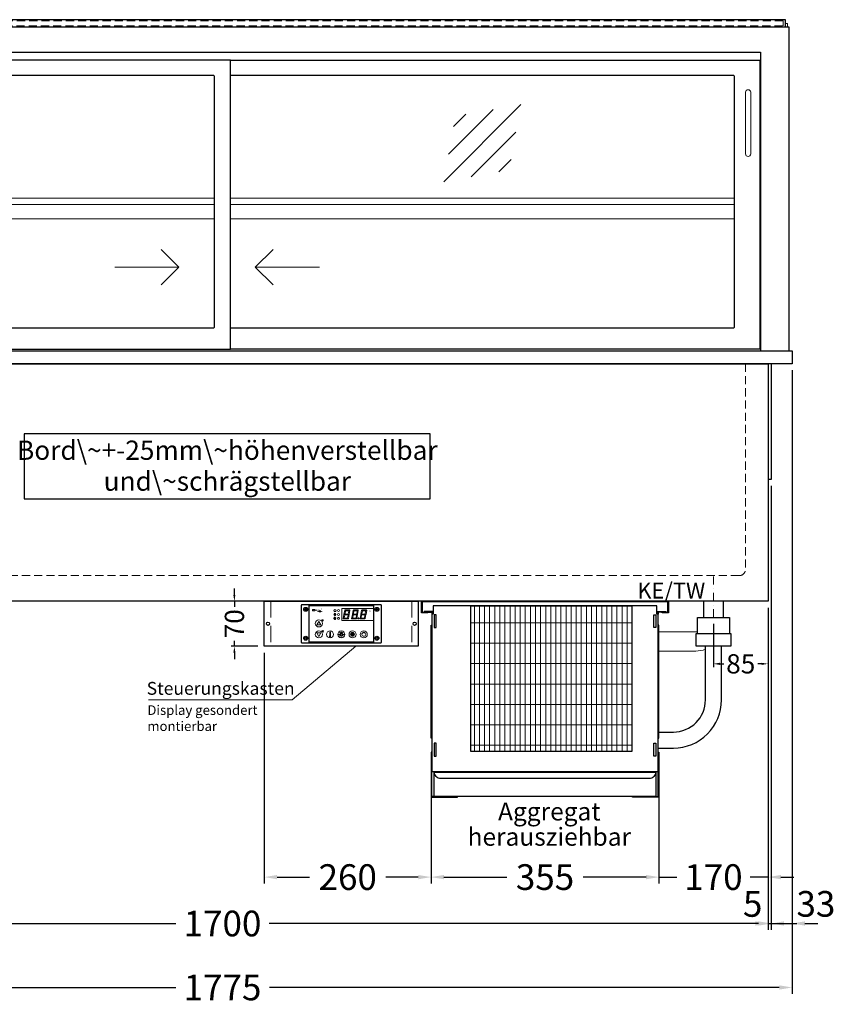
# Model space of a CAD drawing. Units: millimetres. Extents: x 0 to 48500, y 0 to 69400.
# Drawn here: x 6912 to 8182, y 2200 to 3734 of the extents above; entities that cross this region are included whole.
import ezdxf

# ---------------------------------------------------------------- set-up
doc = ezdxf.new("R2010")
doc.units = ezdxf.units.MM
doc.header["$LTSCALE"] = 2
doc.header["$PDMODE"] = 34
doc.header["$PDSIZE"] = 5
for name, pattern in [('AUSGEZOGEN', [0]), ('STRICHPUNKT2', [12.7, 6.35, -3.175, 0, -3.175]), ('VERDECKT', [9.525, 6.35, -3.175])]:
    doc.linetypes.add(name, pattern=pattern)
for name, color, linetype, lineweight in [('A_BEMASSUNG', 1, 'Continuous', 13), ('A_GLAS', 4, 'Continuous', 20), ('A_HILFSLINIEN', 7, 'Continuous', 13), ('A_MITTE', 2, 'STRICHPUNKT2', 13), ('A_SCHRAFFUR', 6, 'Continuous', 5), ('A_TEXT', 7, 'Continuous', 20), ('A_VERDECKT', 5, 'VERDECKT', 13), ('A_VOLL', 3, 'Continuous', 30)]:
    doc.layers.add(name, color=color, linetype=linetype, lineweight=lineweight)
doc.styles.add('ARIAL', font='arial.ttf')
doc.styles.add('Arial_0', font='arial.ttf')
doc.styles.add('Arial_35', font='arial.ttf', dxfattribs={"height": 35})
doc.dimstyles.new('STANDARD_Bemassung', dxfattribs={"dimtxt": 40, "dimasz": 20, "dimexe": 10, "dimexo": 10, "dimgap": 15, "dimtad": 0, "dimdec": 0, "dimdsep": 46, "dimtxsty": 'ARIAL', "dimcen": 0.09, "dimclrt": 7, "dimazin": 0, "dimtfac": 1, "dimtdec": 0, "dimtmove": 2, "dimatfit": 3, "dimfxl": 1, "dimtolj": 1, "dimtzin": 0, "dimarcsym": 0})
doc.dimstyles.new('STANDARD_klein', dxfattribs={"dimtxt": 30, "dimasz": 10, "dimexe": 5, "dimexo": 10, "dimgap": 5, "dimtad": 0, "dimdec": 0, "dimdsep": 46, "dimtxsty": 'Arial_0', "dimcen": 0.09, "dimclrt": 7, "dimazin": 2, "dimtm": 1e-09, "dimtfac": 1, "dimtdec": 0, "dimtmove": 2, "dimatfit": 3, "dimfxl": 1, "dimtolj": 1, "dimtzin": 0, "dimarcsym": 0})
pattern_1 = [(0, (-208.144, 4.619), (0, 6.985), [5.08, -1.905]), (90, (-208.144, 4.619), (-6.985, 4e-16), [5.08, -1.905])]

# ---------------------------------------------------------------- blocks, each defined once
blk = doc.blocks.new('Verdunstung 8-12 - Vorderseite')
at = {"layer": 'A_VOLL', "color": 7}
for p, q in [((247.5, 240), (247.5, 265)), ((277.5, 265), (277.5, 240))]:
    blk.add_line(p, q, dxfattribs=at)
at = {"layer": 'A_VOLL', "color": 253, "ltscale": 2}
blk.add_lwpolyline([(237.5, 215), (237.5, 240), (287.5, 240), (287.5, 215)], dxfattribs=at)
at = {"layer": 'A_VOLL', "color": 251, "lineweight": 5}
for points in [[(237.5, 217.8, -0.050382), (235, 217.5), (177.5, 217.5)], [(250, 190.2, -0.090487), (235, 187.5), (177.5, 187.5)]]:
    blk.add_lwpolyline(points, format="xyb", dxfattribs=at)
at = {"layer": 'A_VOLL', "color": 253, "ltscale": 2}
blk.add_lwpolyline([(289.5, 195), (235.5, 195), (235.5, 215), (289.5, 215)], close=True, dxfattribs=at)
for points in [[(176.5, 36.4), (200, 36.4, 0.414214), (275, 111.4), (275, 195)], [(177.5, 61.4), (200, 61.4, 0.414214), (250, 111.4), (250, 195)]]:
    blk.add_lwpolyline(points, format="xyb", dxfattribs=at)
at = {"layer": 'A_VOLL', "color": 104, "ltscale": 2}
for points in [[(-176.5, 30), (-177.5, 30), (-177.5, -40), (-136.5, -40), (-136.5, -39), (-176.5, -39), (-176.5, 30)], [(176.5, 30), (177.5, 30), (177.5, -40), (136.5, -40), (136.5, -39), (176.5, -39), (176.5, 30)], [(-172.5, -1), (172.5, -1), (172.5, -39), (-172.5, -39)]]:
    blk.add_lwpolyline(points, close=True, dxfattribs=at)
blk.add_lwpolyline([(172.5, -1), (172.5, -1, -0.414214), (162.5, -11), (-162.5, -11, -0.414214), (-172.5, -1), (-172.5, -1)], format="xyb", dxfattribs=at)
blk = doc.blocks.new('*U2627')
at = {"layer": 'A_SCHRAFFUR', "lineweight": 5}
h = blk.add_hatch(dxfattribs=at)
h.set_pattern_fill('GRATE', color=44, scale=10, angle=90)
h.paths.add_polyline_path([(-308, -7), (-57, -7), (-57, -234), (-308, -234)])
at = {"layer": 'A_VOLL', "ltscale": 2}
for points in [[(-375, -17), (-375, -18), (-385, -18), (-385, 0), (0, 0), (0, -18), (-10, -18), (-10, -17), (-1, -17), (-1, -1), (-384, -1), (-384, -17)], [(-367, -7), (-367, -20), (-369, -20), (-369, -265), (-16, -265), (-16, -20), (-18, -20), (-18, -7)], [(-308, -7), (-57, -7), (-57, -234), (-308, -234)], [(-362, -21), (-365, -21), (-365, -41), (-362, -41)], [(-23, -21), (-20, -21), (-20, -41), (-23, -41)], [(-370, -37), (-369, -37), (-369, -213), (-370, -213)], [(-15, -37), (-16, -37), (-16, -213), (-15, -213)], [(-362, -221), (-365, -221), (-365, -241), (-362, -241)], [(-23, -221), (-20, -221), (-20, -241), (-23, -241)]]:
    blk.add_lwpolyline(points, close=True, dxfattribs=at)
for points in [[(-368, -20), (-368, -16), (-381, -16), (-381, -17), (-369, -17), (-369, -20)], [(-17, -20), (-17, -16), (-4, -16), (-4, -17), (-16, -17), (-16, -20)]]:
    blk.add_lwpolyline(points, dxfattribs=at)
blk = doc.blocks.new('*D2681')
at = {"layer": 'A_BEMASSUNG', "color": 0, "lineweight": -2, "ltscale": 2, "transparency": 16777216}
for p, q in [((7552.6, 2589.6), (7552.6, 2388)), ((7907.6, 2589.6), (7907.6, 2388)), ((7572.6, 2398), (7670.8, 2398)), ((7887.6, 2398), (7789.5, 2398))]:
    blk.add_line(p, q, dxfattribs=at)
at = {"layer": 'A_BEMASSUNG', "color": 0, "ltscale": 2, "transparency": 16777216}
for points in [[(7572.6, 2401.3), (7572.6, 2394.6), (7552.6, 2398)], [(7887.6, 2401.3), (7887.6, 2394.6), (7907.6, 2398)]]:
    blk.add_solid(points, dxfattribs=at)
at = {"layer": 'DEFPOINTS', "color": 0, "ltscale": 2, "transparency": 16777216}
for p in [(7552.6, 2599.6), (7907.6, 2599.6), (7907.6, 2398)]:
    blk.add_point(p, dxfattribs=at)
at = {"layer": 'A_BEMASSUNG', "color": 7, "ltscale": 2, "transparency": 16777216, "insert": (7730.1, 2398), "char_height": 40, "attachment_point": 5, "style": 'ARIAL'}
blk.add_mtext('\\A1;355', dxfattribs=at)
blk = doc.blocks.new('*D2682')
at = {"layer": 'A_BEMASSUNG', "color": 0, "lineweight": -2, "ltscale": 2, "transparency": 16777216}
for p, q in [((8077.6, 2817.6), (8077.6, 2388)), ((7907.6, 2589.6), (7907.6, 2388)), ((7887.6, 2398), (7867.6, 2398)), ((7907.6, 2398), (7935.4, 2398)), ((8077.6, 2398), (8049.9, 2398)), ((8097.6, 2398), (8117.6, 2398))]:
    blk.add_line(p, q, dxfattribs=at)
at = {"layer": 'A_BEMASSUNG', "color": 0, "ltscale": 2, "transparency": 16777216}
for points in [[(7887.6, 2401.3), (7887.6, 2394.6), (7907.6, 2398)], [(8097.6, 2401.3), (8097.6, 2394.6), (8077.6, 2398)]]:
    blk.add_solid(points, dxfattribs=at)
at = {"layer": 'DEFPOINTS', "color": 0, "ltscale": 2, "transparency": 16777216}
for p in [(8077.6, 2827.6), (7907.6, 2599.6), (7907.6, 2398)]:
    blk.add_point(p, dxfattribs=at)
at = {"layer": 'A_BEMASSUNG', "color": 7, "ltscale": 2, "transparency": 16777216, "insert": (7992.6, 2398), "char_height": 40, "attachment_point": 5, "style": 'ARIAL'}
blk.add_mtext('\\A1;170', dxfattribs=at)
blk = doc.blocks.new('*D3586')
at = {"layer": 'A_BEMASSUNG', "color": 0, "lineweight": -2, "ltscale": 2, "transparency": 16777216}
for p, q in [((6377.6, 2817.6), (6377.6, 2315.7)), ((8077.6, 2817.6), (8077.6, 2315.7)), ((6397.6, 2325.7), (7154.9, 2325.7)), ((8057.6, 2325.7), (7300.4, 2325.7))]:
    blk.add_line(p, q, dxfattribs=at)
at = {"layer": 'A_BEMASSUNG', "color": 0, "ltscale": 2, "transparency": 16777216}
for points in [[(6397.6, 2329.1), (6397.6, 2322.4), (6377.6, 2325.7)], [(8057.6, 2329.1), (8057.6, 2322.4), (8077.6, 2325.7)]]:
    blk.add_solid(points, dxfattribs=at)
at = {"layer": 'DEFPOINTS', "color": 0, "ltscale": 2, "transparency": 16777216}
for p in [(6377.6, 2827.6), (8077.6, 2827.6), (8077.6, 2325.7)]:
    blk.add_point(p, dxfattribs=at)
at = {"layer": 'A_BEMASSUNG', "color": 7, "ltscale": 2, "transparency": 16777216, "insert": (7227.6, 2325.7), "char_height": 40, "attachment_point": 5, "style": 'ARIAL'}
blk.add_mtext('\\A1;1700', dxfattribs=at)
blk = doc.blocks.new('*D3587')
at = {"layer": 'A_BEMASSUNG', "color": 0, "lineweight": -2, "ltscale": 2, "transparency": 16777216}
for p, q in [((8082.6, 3007.6), (8082.6, 2315.7)), ((8077.6, 2817.6), (8077.6, 2315.7)), ((8057.6, 2325.7), (8037.6, 2325.7)), ((8077.6, 2325.7), (8082.6, 2325.7)), ((8102.6, 2325.7), (8122.6, 2325.7))]:
    blk.add_line(p, q, dxfattribs=at)
at = {"layer": 'A_BEMASSUNG', "color": 0, "ltscale": 2, "transparency": 16777216}
for points in [[(8057.6, 2329.1), (8057.6, 2322.4), (8077.6, 2325.7)], [(8102.6, 2329.1), (8102.6, 2322.4), (8082.6, 2325.7)]]:
    blk.add_solid(points, dxfattribs=at)
at = {"layer": 'DEFPOINTS', "color": 0, "ltscale": 2, "transparency": 16777216}
for p in [(8082.6, 3017.6), (8077.6, 2827.6), (8082.6, 2325.7)]:
    blk.add_point(p, dxfattribs=at)
at = {"layer": 'A_BEMASSUNG', "color": 7, "ltscale": 2, "transparency": 16777216, "insert": (8053.7, 2356.2), "char_height": 40, "attachment_point": 5, "style": 'ARIAL'}
blk.add_mtext('\\A1;5', dxfattribs=at)
blk = doc.blocks.new('*D3590')
at = {"layer": 'A_BEMASSUNG', "color": 0, "lineweight": -2, "ltscale": 2, "transparency": 16777216}
for p, q in [((8115.1, 3187.6), (8115.1, 2315.7)), ((8082.6, 3007.6), (8082.6, 2315.7)), ((8062.6, 2325.7), (8042.6, 2325.7)), ((8082.6, 2325.7), (8115.1, 2325.7)), ((8135.1, 2325.7), (8155.1, 2325.7))]:
    blk.add_line(p, q, dxfattribs=at)
at = {"layer": 'A_BEMASSUNG', "color": 0, "ltscale": 2, "transparency": 16777216}
for points in [[(8062.6, 2329.1), (8062.6, 2322.4), (8082.6, 2325.7)], [(8135.1, 2329.1), (8135.1, 2322.4), (8115.1, 2325.7)]]:
    blk.add_solid(points, dxfattribs=at)
at = {"layer": 'DEFPOINTS', "color": 0, "ltscale": 2, "transparency": 16777216}
for p in [(8115.1, 3197.6), (8082.6, 3017.6), (8115.1, 2325.7)]:
    blk.add_point(p, dxfattribs=at)
at = {"layer": 'A_BEMASSUNG', "color": 7, "ltscale": 2, "transparency": 16777216, "insert": (8152.2, 2356.3), "char_height": 40, "attachment_point": 5, "style": 'ARIAL'}
blk.add_mtext('\\A1;33', dxfattribs=at)
blk = doc.blocks.new('*D2683')
at = {"layer": 'A_BEMASSUNG', "color": 0, "lineweight": -2, "ltscale": 2, "transparency": 16777216}
for p, q in [((6340.1, 3187.6), (6340.1, 2216.1)), ((8115.1, 3187.6), (8115.1, 2216.1)), ((6360.1, 2226.1), (7154.7, 2226.1)), ((8095.1, 2226.1), (7300.6, 2226.1))]:
    blk.add_line(p, q, dxfattribs=at)
at = {"layer": 'A_BEMASSUNG', "color": 0, "ltscale": 2, "transparency": 16777216}
for points in [[(6360.1, 2229.4), (6360.1, 2222.7), (6340.1, 2226.1)], [(8095.1, 2229.4), (8095.1, 2222.7), (8115.1, 2226.1)]]:
    blk.add_solid(points, dxfattribs=at)
at = {"layer": 'DEFPOINTS', "color": 0, "ltscale": 2, "transparency": 16777216}
for p in [(6340.1, 3197.6), (8115.1, 3197.6), (8115.1, 2226.1)]:
    blk.add_point(p, dxfattribs=at)
at = {"layer": 'A_BEMASSUNG', "color": 7, "ltscale": 2, "transparency": 16777216, "insert": (7227.6, 2226.1), "char_height": 40, "attachment_point": 5, "style": 'ARIAL'}
blk.add_mtext('\\A1;1775', dxfattribs=at)
blk = doc.blocks.new('*D3553')
at = {"layer": 'A_BEMASSUNG', "color": 0, "lineweight": -2, "ltscale": 2, "transparency": 16777216}
for p, q in [((7292.7, 2747.6), (7292.7, 2388)), ((7552.6, 2589.6), (7552.6, 2388)), ((7312.7, 2398), (7363.2, 2398)), ((7532.6, 2398), (7482.2, 2398))]:
    blk.add_line(p, q, dxfattribs=at)
at = {"layer": 'A_BEMASSUNG', "color": 0, "ltscale": 2, "transparency": 16777216}
for points in [[(7312.7, 2401.3), (7312.7, 2394.6), (7292.7, 2398)], [(7532.6, 2401.3), (7532.6, 2394.6), (7552.6, 2398)]]:
    blk.add_solid(points, dxfattribs=at)
at = {"layer": 'DEFPOINTS', "color": 0, "ltscale": 2, "transparency": 16777216}
for p in [(7292.7, 2757.6), (7552.6, 2599.6), (7292.7, 2398)]:
    blk.add_point(p, dxfattribs=at)
at = {"layer": 'A_BEMASSUNG', "color": 7, "ltscale": 2, "transparency": 16777216, "insert": (7422.7, 2398), "char_height": 40, "attachment_point": 5, "style": 'ARIAL'}
blk.add_mtext('\\A1;260', dxfattribs=at)
blk = doc.blocks.new('*U2586')
at = {"layer": 'A_SCHRAFFUR', "ltscale": 2}
h = blk.add_hatch(color=1, dxfattribs=at)
h.dxf.hatch_style = 1
h.paths.add_polyline_path([(19.3, 21.5), (18.8, 21.2), (19.9, 20), (24.6, 20), (26.1, 21.3), (25.9, 21.5)])
h.paths.add_polyline_path([(18.9, 15.2), (18, 14.4), (18.6, 13.7), (23.7, 13.7), (24.6, 14.6), (24, 15.2)])
h.paths.add_polyline_path([(16.1, 8.2), (16.3, 7.9), (17.8, 9.2), (18.6, 13.5), (17.8, 14.3), (17.2, 14.3)])
h.paths.add_polyline_path([(23.4, 7.5), (23.8, 7.7), (22.7, 9), (17.9, 9), (16.5, 7.8), (16.7, 7.5)])
h.paths.add_polyline_path([(29.2, 8.2), (29.4, 7.9), (30.9, 9.2), (31.7, 13.5), (30.9, 14.3), (30.3, 14.3)])
h.paths.add_polyline_path([(36.5, 7.5), (36.9, 7.7), (35.8, 9), (31, 9), (29.6, 7.8), (29.8, 7.5)])
h.paths.add_polyline_path([(36, 9.1), (37, 7.8), (37.3, 8), (38.4, 14.5), (37.8, 14.5), (36.7, 13.4)])
h.paths.add_polyline_path([(37.1, 15.5), (37.8, 14.7), (38.5, 14.7), (39.6, 20.9), (39.4, 21.1), (37.9, 19.8)])
h.paths.add_polyline_path([(32.4, 21.5), (31.9, 21.2), (32.9, 20), (37.7, 20), (39.2, 21.3), (39, 21.5)])
h.paths.add_polyline_path([(30.3, 14.5), (30.9, 14.5), (32, 15.6), (32.8, 19.9), (31.7, 21.1), (31.5, 21)])
edge = h.paths.add_edge_path()
edge.add_arc((26.9, 8.4), 0.9, 0, 360)
h.paths.add_polyline_path([(17.2, 14.5), (17.8, 14.5), (18.9, 15.6), (19.7, 19.9), (18.7, 21.1), (18.4, 21)])
h.paths.add_polyline_path([(22.9, 9.1), (24, 7.8), (24.2, 8), (25.4, 14.5), (24.8, 14.5), (23.6, 13.4)])
at = {"layer": 'A_VOLL', "lineweight": 5, "ltscale": 2}
h = blk.add_hatch(color=152, dxfattribs=at)
h.dxf.hatch_style = 1
h.paths.add_polyline_path([(-44.2, 22), (-45, 22), (-45, 20.4), (-44.2, 20.4)])
h = blk.add_hatch(color=152, dxfattribs=at)
h.dxf.hatch_style = 1
edge = h.paths.add_edge_path()
edge.add_ellipse((-41.8, 21.2), major_axis=(-0.966, 0), ratio=0.81999, start_angle=90, end_angle=270)
edge.add_line((-41.8, 22), (-43.9, 22))
edge.add_line((-43.9, 22), (-43.9, 20.4))
edge.add_line((-43.9, 20.4), (-41.8, 20.4))
edge = h.paths.add_edge_path(flags=16)
edge.add_ellipse((-42.2, 21.2), major_axis=(-0.543, 0), ratio=0.692469, start_angle=90, end_angle=270, ccw=False)
edge.add_line((-42.2, 20.8), (-43.1, 20.8))
edge.add_line((-43.1, 20.8), (-43.1, 21.6))
edge.add_line((-43.1, 21.6), (-42.2, 21.6))
h = blk.add_hatch(color=152, dxfattribs=at)
h.dxf.hatch_style = 1
h.paths.add_polyline_path([(-38, 20.8), (-39.8, 20.8), (-39.8, 21.1), (-38, 21.1), (-38, 21.4), (-39.8, 21.4), (-39.8, 21.6), (-38, 21.6), (-38, 22), (-40.6, 22), (-40.6, 20.4), (-38, 20.4)])
at = {"layer": 'A_VOLL', "lineweight": 5}
h = blk.add_hatch(color=142, dxfattribs=at)
h.dxf.hatch_style = 1
h.paths.add_polyline_path([(-37.8, 20.4), (-37, 20.4), (-36.8, 20.7), (-35.7, 20.7), (-35.5, 20.4), (-34.7, 20.4), (-35.7, 22), (-36.8, 22)])
h.paths.add_polyline_path([(-35.9, 21), (-36.6, 21), (-36.3, 21.6)], flags=16)
at = {"layer": 'A_VOLL', "lineweight": 5, "ltscale": 2}
h = blk.add_hatch(color=152, dxfattribs=at)
h.dxf.hatch_style = 1
h.paths.add_polyline_path([(-36.8, 18.5), (-35.7, 18.5), (-34.7, 20.1), (-35.5, 20.1), (-35.7, 19.8), (-36.8, 19.8), (-37, 20.1), (-37.8, 20.1)])
h.paths.add_polyline_path([(-36.3, 18.9), (-36.6, 19.5), (-35.9, 19.5)], flags=16)
h = blk.add_hatch(color=152, dxfattribs=at)
h.dxf.hatch_style = 1
h.paths.add_polyline_path([(-33.5, 22), (-34.4, 22), (-34.4, 20.4), (-31.8, 20.4), (-31.8, 20.9), (-33.5, 20.9)])
at = {"layer": 'A_VOLL', "lineweight": 5}
h = blk.add_hatch(color=142, dxfattribs=at)
h.dxf.hatch_style = 1
h.paths.add_polyline_path([(-31.8, 20.1), (-32.8, 20.1), (-33.6, 19.5), (-33.6, 20.1), (-34.4, 20.1), (-34.4, 18.5), (-33.6, 18.5), (-33.6, 19.1), (-32.8, 18.5), (-31.8, 18.5), (-32.9, 19.3)])
at = {"layer": 'A_VOLL', "lineweight": 5, "ltscale": 2}
h = blk.add_hatch(color=152, dxfattribs=at)
h.dxf.hatch_style = 1
edge = h.paths.add_edge_path()
edge.add_spline(control_points=[(-30.9, 23.3), (-30.8, 23.3), (-30.8, 23.3), (-30.8, 23.3), (-30.8, 23.3), (-30.8, 23.3), (-30.8, 23.3), (-30.8, 23.3), (-30.7, 23.3), (-30.7, 23.3), (-30.7, 23.3), (-30.7, 23.3), (-30.7, 23.3), (-30.7, 23.3), (-30.7, 23.3), (-30.7, 23.3), (-30.7, 23.3), (-30.7, 23.3), (-30.7, 23.3), (-30.7, 23.3), (-30.7, 23.3), (-30.7, 23.3), (-30.7, 23.3), (-30.6, 23.3), (-30.6, 23.3), (-30.6, 23.3), (-30.6, 23.3), (-30.6, 23.3), (-30.6, 23.3), (-30.6, 23.3), (-30.6, 23.3), (-30.6, 23.3), (-30.6, 23.3), (-30.6, 23.2), (-30.6, 23.2), (-30.5, 23.2), (-30.5, 23.2), (-30.5, 23.2), (-30.5, 23.2), (-30.5, 23.2), (-30.5, 23.2), (-30.5, 23.2), (-30.5, 23.1), (-30.5, 23.1), (-30.5, 23.1), (-30.5, 23.1), (-30.5, 23.1), (-30.4, 23.1), (-30.4, 23.1), (-30.4, 23.1), (-30.4, 23.1), (-30.4, 23.1), (-30.4, 23.1), (-30.4, 23), (-30.4, 23), (-30.4, 23), (-30.4, 23), (-30.4, 23), (-30.4, 23), (-30.4, 22.9), (-30.4, 22.9), (-30.4, 22.9), (-30.4, 22.9), (-30.4, 22.9), (-30.4, 22.9), (-30.4, 22.9), (-30.4, 22.9), (-30.4, 22.9), (-30.4, 22.8), (-30.4, 22.8)], knot_values=[4.863694, 4.863694, 4.863694, 4.863694, 43.062292, 43.062292, 86.124584, 86.124584, 129.186877, 129.186877, 165.057676, 165.057676, 178.068826, 178.068826, 185.662822, 185.662822, 191.793507, 191.793507, 197.924192, 197.924192, 210.185563, 210.185563, 234.708304, 234.708304, 286.60672, 286.60672, 338.505135, 338.505135, 363.856116, 363.856116, 382.147152, 382.147152, 400.438188, 400.438188, 437.020259, 437.020259, 498.239676, 498.239676, 559.459093, 559.459093, 588.764848, 588.764848, 618.070602, 618.070602, 676.68211, 676.68211, 719.456576, 719.456576, 757.852031, 757.852031, 791.058574, 791.058574, 808.308625, 808.308625, 825.558676, 825.558676, 860.058777, 860.058777, 936.33843, 936.33843, 1012.618083, 1012.618083, 1035.316028, 1035.316028, 1053.57715, 1053.57715, 1088.069716, 1088.069716, 1157.054847, 1157.054847, 1221.527367, 1221.527367, 1221.527367, 1221.527367], degree=3, periodic=0)
edge.add_arc((-31.3, 20.2), 2.82, 63.3779, 71.7891, ccw=False)
edge.add_arc((-32.7, 23.4), 2.77, 344.5491, 365.4236)
edge.add_arc((-30.2, 20.9), 2.77, 84.5764, 138.8788)
edge.add_arc((-31.3, 20.2), 2.77, 79.7215, 111.1073, ccw=False)
edge.add_arc((-33.4, 22.3), 2.72, 11.8018, 20.7288)
at = {"layer": 'A_VOLL', "lineweight": 5}
h = blk.add_hatch(color=142, dxfattribs=at)
h.dxf.hatch_style = 1
h.paths.add_polyline_path([(-30.8, 19.8), (-29.1, 19.8), (-29.1, 20.1), (-31.6, 20.1), (-31.6, 18.5), (-29.1, 18.5), (-29.1, 18.9), (-30.8, 18.9), (-30.8, 19.2), (-29.1, 19.2), (-29.1, 19.5), (-30.8, 19.5)])
h = blk.add_hatch(color=142, dxfattribs=at)
h.dxf.hatch_style = 1
edge = h.paths.add_edge_path()
edge.add_arc((-31.3, 20.2), 2.77, 63.1865, 72.4271)
edge.add_spline(control_points=[(-30.4, 22.8), (-30.4, 22.8), (-30.5, 22.9), (-30.5, 23.1), (-30.5, 23.2), (-30.6, 23.2), (-30.7, 23.3), (-30.8, 23.3), (-30.8, 23.3)], knot_values=[0, 0, 0, 0, 234.242997, 477.413086, 703.505144, 904.986999, 1090.166187, 1278.343845, 1278.343845, 1278.343845, 1278.343845], degree=3, periodic=0)
edge.add_arc((-33.4, 22.3), 2.77, -21.1073, 19.5838, ccw=False)
edge.add_arc((-32.7, 23.4), 2.77, 311.1212, 343.5141)
h = blk.add_hatch(dxfattribs=at)
h.set_pattern_fill('ANGLE', color=251)
h.set_pattern_definition(pattern_1)
h.paths.add_polyline_path([(0.7, -13.3), (-0.7, -13.3), (-0.7, -15.2, -0.251622), (0.7, -15.2)])
h = blk.add_hatch(color=251, dxfattribs=at)
h.dxf.hatch_style = 1
edge = h.paths.add_edge_path()
edge.add_arc((17.5, -16.5), 3, 0, 360)
h = blk.add_hatch(dxfattribs=at)
h.set_pattern_fill('ANGLE', color=251)
h.set_pattern_definition(pattern_1)
h.paths.add_polyline_path([(-18, -18.8, 3.213033), (-17, -18.8), (-17, -17.4), (-18, -17.4)])
at = {"layer": 'A_VOLL', "color": 251, "lineweight": 5}
for p, q in [((-10.6, 15.5), (-11.3, 15.7)), ((-8.6, 21.5), (-11, 21.9)), ((-8.6, 19.5), (-11, 19)), ((-10, 14.5), (-10.9, 16.1)), ((-10.6, 15.5), (-10.4, 16.3)), ((-10, 14.5), (-9.1, 16.1)), ((-9.4, 15.5), (-9.6, 16.3)), ((-9.4, 15.5), (-8.7, 15.7)), ((-30.3, 5.4), (-30.7, 5.8)), ((-27.8, 5.4), (-30.7, 5.4)), ((-29.8, 6.3), (-30.3, 6.4)), ((-29.3, 5.4), (-30, 6.7)), ((-29.8, 6.3), (-29.6, 6.8)), ((-29.3, 5.4), (-28.6, 6.7)), ((-28.8, 6.3), (-29, 6.8)), ((-28.8, 6.3), (-28.2, 6.4)), ((-28.3, 5.4), (-27.9, 5.8)), ((-8.2, 14.5), (-11.8, 14.5)), ((-11.2, 14.5), (-11.7, 15)), ((-10.9, 14.3), (-10.9, 14.3)), ((-10.9, 14.3), (-10.9, 14.3)), ((-10.5, 13.5), (-10.5, 13.5)), ((-10.5, 13.5), (-10.5, 13.5)), ((-10, 14.3), (-10, 14.3)), ((-10, 14.3), (-10, 14.3)), ((-9.5, 13.5), (-9.5, 13.5)), ((-9.1, 14.3), (-9.1, 14.3)), ((-9.1, 14.3), (-9.1, 14.3)), ((-8.8, 14.5), (-8.3, 15)), ((-30.6, -13.2), (-27.8, -10.4)), ((-30.6, -10.4), (-27.8, -13.2)), ((-29.9, -11.2), (-28.4, -10.5)), ((-29.9, -12.5), (-28.4, -13.2)), ((-28.4, -10.5), (-28.4, -13.2)), ((-18, -18.8), (-18, -12.8)), ((-17, -18.8), (-17, -12.8)), ((-1.4, -15.2), (-3, -13.6)), ((-0.7, -15.2), (-0.7, -13.3)), ((-0.7, -13.3), (0.7, -13.3)), ((0.7, -15.2), (0.7, -13.3)), ((1.4, -15.2), (3, -13.6)), ((35, -14.6), (35, -12.6)), ((-18, -17.4), (-17, -17.4)), ((-1.9, -16.5), (-4.2, -16.5)), ((-1.4, -17.8), (-3, -19.4)), ((0, -18.4), (0, -20.7)), ((1.4, -17.8), (3, -19.4)), ((1.9, -16.5), (4.2, -16.5))]:
    blk.add_line(p, q, dxfattribs=at)
at = {"layer": 'A_VOLL', "color": 107}
blk.add_lwpolyline([(-61.5, -29.5), (61.5, -29.5, 0.414214), (62.5, -28.5), (62.5, 28.5, 0.414214), (61.5, 29.5), (-61.5, 29.5, 0.414214), (-62.5, 28.5), (-62.5, -28.5, 0.414214)], format="xyb", close=True, dxfattribs=at)
at = {"layer": 'A_VOLL', "color": 251}
blk.add_lwpolyline([(50, -28.5), (-50, -28.5), (-50, 28.5), (50, 28.5)], close=True, dxfattribs=at)
at = {"layer": 'A_VOLL', "color": 152, "lineweight": 5, "ltscale": 2}
blk.add_lwpolyline([(-44.2, 20.4), (-45, 20.4), (-45, 22), (-44.2, 22)], close=True, dxfattribs=at)
blk.add_lwpolyline([(-41.8, 22), (-43.9, 22), (-43.9, 22), (-43.9, 20.4), (-43.9, 20.4), (-41.8, 20.4)], dxfattribs=at)
at = {"layer": 'A_VOLL', "color": 142, "lineweight": 5}
blk.add_lwpolyline([(-32.9, 19.3), (-31.8, 18.5), (-32.8, 18.5), (-33.6, 19.1), (-33.6, 18.5), (-34.4, 18.5), (-34.4, 20.1), (-33.6, 20.1), (-33.6, 19.5), (-32.8, 20.1), (-31.8, 20.1)], close=True, dxfattribs=at)
at = {"layer": 'A_VOLL', "color": 251, "lineweight": 5}
blk.add_lwpolyline([(50, 24), (1, 24), (1, 5), (50, 5)], dxfattribs=at)
at = {"layer": 'A_VOLL', "color": 18, "lineweight": 5}
for points in [[(4.1, 14.5), (4.7, 14.5), (5.8, 15.6), (6.6, 19.9), (5.6, 21.1), (5.3, 21)], [(6.2, 21.5), (5.7, 21.2), (6.8, 20), (11.6, 20), (13.1, 21.3), (12.8, 21.5)], [(10.9, 15.5), (11.7, 14.7), (12.3, 14.7), (13.4, 20.9), (13.2, 21.1), (11.7, 19.8)], [(17.2, 14.5), (17.8, 14.5), (18.9, 15.6), (19.7, 19.9), (18.7, 21.1), (18.4, 21)], [(19.3, 21.5), (18.8, 21.2), (19.9, 20), (24.6, 20), (26.1, 21.3), (25.9, 21.5)], [(24, 15.5), (24.8, 14.7), (25.4, 14.7), (26.5, 20.9), (26.3, 21.1), (24.8, 19.8)], [(30.3, 14.5), (30.9, 14.5), (32, 15.6), (32.8, 19.9), (31.7, 21.1), (31.5, 21)], [(32.4, 21.5), (31.9, 21.2), (32.9, 20), (37.7, 20), (39.2, 21.3), (39, 21.5)], [(37.1, 15.5), (37.8, 14.7), (38.5, 14.7), (39.6, 20.9), (39.4, 21.1), (37.9, 19.8)], [(3, 8.2), (3.2, 7.9), (4.7, 9.2), (5.5, 13.5), (4.7, 14.3), (4.1, 14.3)], [(10.3, 7.5), (10.7, 7.7), (9.6, 9), (4.8, 9), (3.4, 7.8), (3.7, 7.5)], [(5.8, 15.2), (4.9, 14.4), (5.5, 13.7), (10.6, 13.7), (11.5, 14.6), (10.9, 15.2)], [(9.8, 9.1), (10.9, 7.8), (11.1, 8), (12.3, 14.5), (11.7, 14.5), (10.5, 13.4)], [(16.1, 8.2), (16.3, 7.9), (17.8, 9.2), (18.6, 13.5), (17.8, 14.3), (17.2, 14.3)], [(23.4, 7.5), (23.8, 7.7), (22.7, 9), (17.9, 9), (16.5, 7.8), (16.7, 7.5)], [(18.9, 15.2), (18, 14.4), (18.6, 13.7), (23.7, 13.7), (24.6, 14.6), (24, 15.2)], [(22.9, 9.1), (24, 7.8), (24.2, 8), (25.4, 14.5), (24.8, 14.5), (23.6, 13.4)], [(29.2, 8.2), (29.4, 7.9), (30.9, 9.2), (31.7, 13.5), (30.9, 14.3), (30.3, 14.3)], [(36.5, 7.5), (36.9, 7.7), (35.8, 9), (31, 9), (29.6, 7.8), (29.8, 7.5)], [(32, 15.2), (31.1, 14.4), (31.7, 13.7), (36.8, 13.7), (37.7, 14.6), (37, 15.2)], [(36, 9.1), (37, 7.8), (37.3, 8), (38.4, 14.5), (37.8, 14.5), (36.7, 13.4)]]:
    blk.add_lwpolyline(points, close=True, dxfattribs=at)
at = {"layer": 'A_VOLL', "color": 251, "lineweight": 5}
for points in [[(-35, 3.6), (-38, -1.7), (-32, -1.7)], [(-35, -19.6), (-38, -14.3), (-32, -14.3)], [(-30.4, -11.2), (-29.9, -11.2), (-29.9, -12.5), (-30.4, -12.5)]]:
    blk.add_lwpolyline(points, close=True, dxfattribs=at)
blk.add_lwpolyline([(-9.8, 9.4, 0.147189), (-9.7, 9.6, 0.492531), (-10, 10.3, 0.11718), (-10.5, 10.3, 0.14275), (-10.9, 10, 0.235459), (-11.1, 9.5, 0.275172), (-10.5, 8.7), (-10.4, 8.7, 0.080431), (-10.4, 8.6, -0.292394), (-11, 8.8, 0.147189), (-11.2, 8.9, 0.492531), (-11.8, 8.6, 0.11718), (-11.8, 8.1, 0.14275), (-11.6, 7.7, 0.235459), (-11.1, 7.5, 0.275172), (-10.3, 8.1), (-10.2, 8.2, 0.080431), (-10.1, 8.2, -0.292394), (-10.3, 7.6, 0.147189), (-10.5, 7.4, 0.492531), (-10.2, 6.8, 0.11718), (-9.6, 6.8, 0.14275), (-9.3, 7, 0.235459), (-9.1, 7.5, 0.275172), (-9.7, 8.3), (-9.8, 8.4, 0.080431), (-9.7, 8.5, -0.292394), (-9.2, 8.3, 0.147189), (-9, 8.1, 0.492531), (-8.4, 8.4, 0.11718), (-8.4, 9, 0.14275), (-8.6, 9.3, 0.235459), (-9.1, 9.5, 0.275172), (-9.9, 8.9), (-9.9, 8.8, 0.080431), (-10, 8.9, -0.292394), (-9.8, 9.4, 0.147189)], format="xyb", close=True, dxfattribs=at)
at = {"layer": 'A_VOLL', "color": 35}
for centre, radius in [((-55.5, 22.5), 3), ((-55.5, 22.5), 1.5), ((55.5, 22.5), 3), ((55.5, 22.5), 1.5), ((-55.5, -22.5), 3), ((-55.5, -22.5), 1.5), ((55.5, -22.5), 3), ((55.5, -22.5), 1.5)]:
    blk.add_circle(centre, radius, dxfattribs=at)
at = {"layer": 'A_VOLL', "color": 251, "lineweight": 5}
for centre, radius in [((-10, 20.5), 1.75), ((-35, 0.5), 5.5), ((-10.1, 8.5), 0.18), ((-35, -16.5), 5.5), ((-17.5, -16.5), 5.5), ((0, -16.5), 5.5), ((0, -16.5), 1.42), ((17.5, -16.5), 5.5), ((17.5, -16.5), 3), ((35, -16.5), 5.5)]:
    blk.add_circle(centre, radius, dxfattribs=at)
at = {"layer": 'A_VOLL', "color": 18, "lineweight": 5}
for centre, radius in [((-4.5, 20.5), 1.5), ((-4.5, 14.5), 1.5), ((-4.5, 8.5), 1.5), ((26.9, 8.4), 0.9)]:
    blk.add_circle(centre, radius, dxfattribs=at)
at = {"layer": 'A_VOLL', "color": 251, "lineweight": 5}
for centre, radius, start, end in [((-17.5, -13.5), 0.862, 55.4243, 124.5757), ((35, -16.5), 3, 93.8226, 86.1774), ((-17.5, -19.5), 0.862, 124.5757, 55.4243)]:
    blk.add_arc(centre, radius, start, end, dxfattribs=at)
at = {"layer": 'A_VOLL', "color": 152, "lineweight": 5, "ltscale": 2}
blk.add_ellipse((-41.8, 21.2), major_axis=(-0.966, 0), ratio=0.81999, start_param=1.570796, end_param=4.712389, dxfattribs=at)
at = {"layer": 'A_VOLL', "color": 251, "lineweight": 5}
for points, weights, knots in [([(-29.9, 4.7), (-29.8, 4.8), (-29.8, 4.8), (-29.9, 5), (-30, 5.2), (-30, 5.3), (-30.1, 5.2), (-30.2, 5), (-30.3, 4.8), (-30.2, 4.8), (-30.2, 4.7), (-30.1, 4.7), (-30.1, 4.7), (-30, 4.7), (-30, 4.7), (-29.9, 4.7), (-29.9, 4.7)], [1, 1, 1, 1, 1, 1, 1, 1, 1, 1, 1, 0.969226810132, 0.969226810132, 1, 0.969226810132, 0.969226810132, 1], [0, 0, 0, 0, 0.562641, 1.244962, 2.933066, 2.933066, 2.933066, 4.62117, 5.303491, 5.866132, 5.866132, 5.866132, 6.476177, 6.476177, 6.476177, 7.086222, 7.086222, 7.086222, 7.086222]), ([(-29.5, 4.1), (-29.5, 4.1), (-29.4, 4.2), (-29.6, 4.4), (-29.6, 4.5), (-29.7, 4.6), (-29.7, 4.5), (-29.8, 4.4), (-29.9, 4.2), (-29.9, 4.1), (-29.8, 4.1), (-29.8, 4), (-29.7, 4), (-29.7, 4), (-29.6, 4), (-29.6, 4), (-29.5, 4.1)], [1, 1, 1, 1, 1, 1, 1, 1, 1, 1, 1, 0.969226810132, 0.969226810132, 1, 0.969226810132, 0.969226810132, 1], [0, 0, 0, 0, 0.562641, 1.244962, 2.933066, 2.933066, 2.933066, 4.62117, 5.303491, 5.866132, 5.866132, 5.866132, 6.476177, 6.476177, 6.476177, 7.086222, 7.086222, 7.086222, 7.086222]), ([(-29.1, 4.7), (-29.1, 4.8), (-29.1, 4.8), (-29.2, 5), (-29.2, 5.2), (-29.3, 5.3), (-29.3, 5.2), (-29.4, 5), (-29.5, 4.8), (-29.5, 4.8), (-29.5, 4.7), (-29.4, 4.7), (-29.4, 4.7), (-29.3, 4.7), (-29.2, 4.7), (-29.2, 4.7), (-29.1, 4.7)], [1, 1, 1, 1, 1, 1, 1, 1, 1, 1, 1, 0.969226810132, 0.969226810132, 1, 0.969226810132, 0.969226810132, 1], [0, 0, 0, 0, 0.562641, 1.244962, 2.933066, 2.933066, 2.933066, 4.62117, 5.303491, 5.866132, 5.866132, 5.866132, 6.476177, 6.476177, 6.476177, 7.086222, 7.086222, 7.086222, 7.086222]), ([(-28.9, 4), (-28.8, 4), (-28.8, 4), (-28.7, 4.1), (-28.7, 4.1), (-28.7, 4.2), (-28.8, 4.4), (-28.8, 4.5), (-28.9, 4.6), (-28.9, 4.5), (-29, 4.4), (-29.1, 4.2), (-29.1, 4.1), (-29.1, 4.1), (-29, 4), (-29, 4), (-28.9, 4)], [1, 0.969226810132, 0.969226810132, 1, 1, 1, 1, 1, 1, 1, 1, 1, 1, 1, 0.969226810132, 0.969226810132, 1], [0, 0, 0, 0, 0.610045, 0.610045, 0.610045, 1.172686, 1.855007, 3.543111, 3.543111, 3.543111, 5.231215, 5.913536, 6.476177, 6.476177, 6.476177, 7.086222, 7.086222, 7.086222, 7.086222]), ([(-28.6, 4.7), (-28.5, 4.7), (-28.4, 4.7), (-28.4, 4.7), (-28.4, 4.8), (-28.3, 4.8), (-28.4, 5), (-28.5, 5.2), (-28.6, 5.3), (-28.6, 5.2), (-28.7, 5), (-28.8, 4.8), (-28.7, 4.8), (-28.7, 4.7), (-28.7, 4.7), (-28.6, 4.7), (-28.6, 4.7)], [1, 0.969226810132, 0.969226810132, 1, 1, 1, 1, 1, 1, 1, 1, 1, 1, 1, 0.969226810132, 0.969226810132, 1], [0, 0, 0, 0, 0.610045, 0.610045, 0.610045, 1.172686, 1.855007, 3.543111, 3.543111, 3.543111, 5.231215, 5.913536, 6.476177, 6.476177, 6.476177, 7.086222, 7.086222, 7.086222, 7.086222]), ([(-10.7, 13.6), (-10.7, 13.7), (-10.6, 13.8), (-10.8, 14), (-10.9, 14.2), (-10.9, 14.3), (-11, 14.2), (-11.1, 14), (-11.2, 13.8), (-11.2, 13.7), (-11.1, 13.6), (-11.1, 13.6), (-11, 13.6), (-10.9, 13.5), (-10.8, 13.6), (-10.8, 13.6), (-10.7, 13.6)], [1, 1, 1, 1, 1, 1, 1, 1, 1, 1, 1, 0.969226810132, 0.969226810132, 1, 0.969226810132, 0.969226810132, 1], [0, 0, 0, 0, 0.562641, 1.244962, 2.933066, 2.933066, 2.933066, 4.62117, 5.303491, 5.866132, 5.866132, 5.866132, 6.476177, 6.476177, 6.476177, 7.086222, 7.086222, 7.086222, 7.086222]), ([(-10.3, 12.8), (-10.3, 12.9), (-10.2, 13), (-10.3, 13.2), (-10.4, 13.4), (-10.5, 13.5), (-10.6, 13.4), (-10.7, 13.2), (-10.8, 13), (-10.7, 12.9), (-10.7, 12.8), (-10.6, 12.8), (-10.6, 12.7), (-10.5, 12.7), (-10.4, 12.7), (-10.3, 12.8), (-10.3, 12.8)], [1, 1, 1, 1, 1, 1, 1, 1, 1, 1, 1, 0.969226810132, 0.969226810132, 1, 0.969226810132, 0.969226810132, 1], [0, 0, 0, 0, 0.562641, 1.244962, 2.933066, 2.933066, 2.933066, 4.62117, 5.303491, 5.866132, 5.866132, 5.866132, 6.476177, 6.476177, 6.476177, 7.086222, 7.086222, 7.086222, 7.086222]), ([(-9.8, 13.6), (-9.8, 13.7), (-9.7, 13.8), (-9.8, 14), (-9.9, 14.2), (-10, 14.3), (-10.1, 14.2), (-10.2, 14), (-10.3, 13.8), (-10.2, 13.7), (-10.2, 13.6), (-10.1, 13.6), (-10.1, 13.6), (-10, 13.5), (-9.9, 13.6), (-9.9, 13.6), (-9.8, 13.6)], [1, 1, 1, 1, 1, 1, 1, 1, 1, 1, 1, 0.969226810132, 0.969226810132, 1, 0.969226810132, 0.969226810132, 1], [0, 0, 0, 0, 0.562641, 1.244962, 2.933066, 2.933066, 2.933066, 4.62117, 5.303491, 5.866132, 5.866132, 5.866132, 6.476177, 6.476177, 6.476177, 7.086222, 7.086222, 7.086222, 7.086222]), ([(-9.3, 12.8), (-9.3, 12.9), (-9.2, 13), (-9.3, 13.2), (-9.4, 13.4), (-9.5, 13.5), (-9.6, 13.4), (-9.7, 13.2), (-9.8, 13), (-9.7, 12.9), (-9.7, 12.8), (-9.7, 12.8), (-9.6, 12.7), (-9.5, 12.7), (-9.4, 12.7), (-9.4, 12.8), (-9.3, 12.8)], [1, 1, 1, 1, 1, 1, 1, 1, 1, 1, 1, 0.969226810132, 0.969226810132, 1, 0.969226810132, 0.969226810132, 1], [0, 0, 0, 0, 0.562641, 1.244962, 2.933066, 2.933066, 2.933066, 4.62117, 5.303491, 5.866132, 5.866132, 5.866132, 6.476177, 6.476177, 6.476177, 7.086222, 7.086222, 7.086222, 7.086222]), ([(-8.9, 13.6), (-8.8, 13.7), (-8.8, 13.8), (-8.9, 14), (-9, 14.2), (-9.1, 14.3), (-9.1, 14.2), (-9.2, 14), (-9.4, 13.8), (-9.3, 13.7), (-9.3, 13.6), (-9.2, 13.6), (-9.2, 13.6), (-9.1, 13.5), (-9, 13.6), (-8.9, 13.6), (-8.9, 13.6)], [1, 1, 1, 1, 1, 1, 1, 1, 1, 1, 1, 0.969226810132, 0.969226810132, 1, 0.969226810132, 0.969226810132, 1], [0, 0, 0, 0, 0.562641, 1.244962, 2.933066, 2.933066, 2.933066, 4.62117, 5.303491, 5.866132, 5.866132, 5.866132, 6.476177, 6.476177, 6.476177, 7.086222, 7.086222, 7.086222, 7.086222])]:
    blk.add_rational_spline(points, weights, degree=3, knots=knots, dxfattribs=at)
at = {"layer": 'A_VOLL', "color": 251, "lineweight": 5, "style": 'Arial_35'}
blk.add_text('°C', height=2.8, dxfattribs=at).set_placement((42.4, 18.8))
blk = doc.blocks.new('*U2612')
at = {"layer": 'A_VERDECKT', "ltscale": 2}
for points in [[(-110, 0), (-110, -70)], [(110, 0), (110, -70)]]:
    blk.add_lwpolyline(points, dxfattribs=at)
at = {"layer": 'A_VOLL', "ltscale": 2}
blk.add_lwpolyline([(-120, 0), (120, 0), (120, -70), (-120, -70)], close=True, dxfattribs=at)
for centre in [(-114.25, -35), (114.25, -35)]:
    blk.add_circle(centre, 2.5, dxfattribs=at)
at = {"layer": 'A_BEMASSUNG'}
blk.add_blockref('*U2586', (0, -35), dxfattribs=at)
blk = doc.blocks.new('*D3554')
at = {"layer": 'A_BEMASSUNG', "color": 0, "lineweight": -2, "ltscale": 2, "transparency": 16777216}
for p, q in [((7246.1, 2837.6), (7246.1, 2847.6)), ((7282.7, 2827.6), (7241.1, 2827.6)), ((7246.1, 2827.6), (7246.1, 2818.9)), ((7246.1, 2757.6), (7246.1, 2766.3)), ((7282.7, 2757.6), (7241.1, 2757.6)), ((7246.1, 2747.6), (7246.1, 2737.6))]:
    blk.add_line(p, q, dxfattribs=at)
at = {"layer": 'A_BEMASSUNG', "color": 0, "ltscale": 2, "transparency": 16777216}
for points in [[(7244.4, 2837.6), (7247.7, 2837.6), (7246.1, 2827.6)], [(7244.4, 2747.6), (7247.7, 2747.6), (7246.1, 2757.6)]]:
    blk.add_solid(points, dxfattribs=at)
at = {"layer": 'DEFPOINTS', "color": 0, "ltscale": 2, "transparency": 16777216}
for p in [(7246.1, 2827.6), (7292.7, 2827.6), (7292.7, 2757.6)]:
    blk.add_point(p, dxfattribs=at)
at = {"layer": 'A_BEMASSUNG', "color": 7, "ltscale": 2, "transparency": 16777216, "insert": (7246.1, 2792.6), "char_height": 30, "attachment_point": 5, "rotation": 90, "style": 'Arial_0'}
blk.add_mtext('\\A1;70', dxfattribs=at)
blk = doc.blocks.new('*D3560')
at = {"layer": 'A_BEMASSUNG', "color": 0, "lineweight": -2, "ltscale": 2, "transparency": 16777216}
for p, q in [((8077.6, 2817.6), (8077.6, 2725.2)), ((7992.6, 2792.6), (7992.6, 2725.2)), ((8002.6, 2730.2), (8008.5, 2730.2)), ((8067.6, 2730.2), (8061.8, 2730.2))]:
    blk.add_line(p, q, dxfattribs=at)
at = {"layer": 'A_BEMASSUNG', "color": 0, "ltscale": 2, "transparency": 16777216}
for points in [[(8002.6, 2731.9), (8002.6, 2728.5), (7992.6, 2730.2)], [(8067.6, 2731.9), (8067.6, 2728.5), (8077.6, 2730.2)]]:
    blk.add_solid(points, dxfattribs=at)
at = {"layer": 'DEFPOINTS', "color": 0, "ltscale": 2, "transparency": 16777216}
for p in [(8077.6, 2827.6), (7992.6, 2802.6), (7992.6, 2730.2)]:
    blk.add_point(p, dxfattribs=at)
at = {"layer": 'A_BEMASSUNG', "color": 7, "ltscale": 2, "transparency": 16777216, "insert": (8035.1, 2730.2), "char_height": 30, "attachment_point": 5, "style": 'Arial_0'}
blk.add_mtext('\\A1;85', dxfattribs=at)
blk = doc.blocks.new('glassymbol')
at = {"layer": 'A_HILFSLINIEN', "linetype": 'AUSGEZOGEN', "lineweight": -3}
for p, q in [((-60.1, -60.1), (60.1, 60.1)), ((-52.5, -17.2), (17.2, 52.5)), ((-45, 25.7), (-25.7, 45)), ((-17.2, -52.5), (52.5, 17.2)), ((25.7, -45), (45, -25.7))]:
    blk.add_line(p, q, dxfattribs=at)

msp = doc.modelspace()

# ---------------------------------------------------------------- linework, layer by layer
at = {"layer": 'A_GLAS', "ltscale": 2}
msp.add_lwpolyline([(8104.6, 3727.6), (8108.1, 3727.6), (8108.1, 3722.6)], dxfattribs=at)
at = {"layer": 'A_HILFSLINIEN', "ltscale": 0.2}
for p, q in [((7059.7, 3348.3), (7159.7, 3348.3)), ((7378.7, 3348.3), (7278.7, 3348.3))]:
    msp.add_line(p, q, dxfattribs=at)
for points in [[(7132.1, 3375.9), (7159.7, 3348.3), (7132.1, 3320.6)], [(7306.4, 3375.9), (7278.7, 3348.3), (7306.4, 3320.6)]]:
    msp.add_lwpolyline(points, dxfattribs=at)
at = {"layer": 'A_MITTE'}
msp.add_line((7992.6, 2802.6), (7992.6, 2867.6), dxfattribs=at)
at = {"layer": 'A_TEXT', "color": 134, "linetype": 'AUSGEZOGEN', "lineweight": 25}
msp.add_lwpolyline([(6918.7, 2987.3), (7551.4, 2987.3), (7551.4, 3088.4), (6918.7, 3088.4)], close=True, dxfattribs=at)
at = {"layer": 'A_TEXT', "linetype": 'AUSGEZOGEN', "lineweight": 15}
msp.add_lwpolyline([(7112, 2674.1), (7336.3, 2674.1), (7435.1, 2757.6)], dxfattribs=at)
at = {"layer": 'A_VERDECKT', "color": 144}
msp.add_lwpolyline([(6354.1, 3724.1), (8101.1, 3724.1), (8101.1, 3732.1), (6354.1, 3732.1)], close=True, dxfattribs=at)
at = {"layer": 'A_VERDECKT'}
msp.add_lwpolyline([(8042.6, 3197.6), (8042.6, 2877.6, -0.414214), (8032.6, 2867.6), (6422.6, 2867.6, -0.414214), (6412.6, 2877.6), (6412.6, 3197.6)], format="xyb", dxfattribs=at)
at = {"layer": 'A_VOLL', "color": 252, "ltscale": 2}
msp.add_lwpolyline([(8104.6, 3733.6), (6350.6, 3733.6), (6350.6, 3722.6), (8104.6, 3722.6)], close=True, dxfattribs=at)
at = {"layer": 'A_VOLL', "ltscale": 2}
for points in [[(6345.1, 3217.6), (6345.1, 3722.6), (8110.1, 3722.6), (8110.1, 3217.6)], [(6389.1, 3217.6), (6389.1, 3683.1), (8066.1, 3683.1), (8066.1, 3217.6)], [(7240.1, 3670.6), (8064.6, 3670.6), (8064.6, 3220.6), (7240.1, 3220.6)], [(8082.6, 3197.6), (8082.6, 3017.6), (8077.6, 3017.6)]]:
    msp.add_lwpolyline(points, dxfattribs=at)
for points in [[(7240.1, 3220.6), (7240.1, 3670.6), (6390.6, 3670.6), (6390.6, 3220.6)], [(6340.1, 3217.6), (8115.1, 3217.6), (8115.1, 3197.6), (6340.1, 3197.6)], [(6377.6, 3197.6), (8077.6, 3197.6), (8077.6, 2827.6), (6377.6, 2827.6)]]:
    msp.add_lwpolyline(points, close=True, dxfattribs=at)
msp.add_lwpolyline([(7213.1, 3646.6), (6431.6, 3646.6, 0.414214), (6429.6, 3644.6), (6429.6, 3255.6, 0.414214), (6431.6, 3253.6), (7213.1, 3253.6, 0.414214), (7215.1, 3255.6), (7215.1, 3644.6, 0.414214)], format="xyb", close=True, dxfattribs=at)
msp.add_lwpolyline([(7240.1, 3253.6), (8023.6, 3253.6, 0.414214), (8025.6, 3255.6), (8025.6, 3644.6, 0.414214), (8023.6, 3646.6), (7240.1, 3646.6)], format="xyb", dxfattribs=at)
at = {"layer": 'A_VOLL', "color": 252, "lineweight": 9}
msp.add_lwpolyline([(8042.6, 3620.6), (8042.6, 3524.6, 1), (8050.6, 3524.6), (8050.6, 3620.6, 1)], format="xyb", close=True, dxfattribs=at)
at = {"layer": 'A_VOLL', "color": 94, "linetype": 'Continuous', "lineweight": 5, "ltscale": 2}
for points in [[(6429.6, 3455.6), (7215.1, 3455.6)], [(7240.1, 3455.6), (8025.6, 3455.6)], [(7215.1, 3445.6), (6429.6, 3445.6)], [(8025.6, 3445.6), (7240.1, 3445.6)], [(6429.6, 3423.6), (7215.1, 3423.6)], [(7240.1, 3423.6), (8025.6, 3423.6)]]:
    msp.add_lwpolyline(points, dxfattribs=at)

# ---------------------------------------------------------------- block references
at = {"layer": 'A_HILFSLINIEN'}
msp.add_blockref('glassymbol', (7632.3, 3541.4), dxfattribs=at)
at = {"layer": 'A_VOLL'}
for name, p in [('*U2612', (7412.7, 2827.6)), ('*U2627', (7922.6, 2827.6)), ('Verdunstung 8-12 - Vorderseite', (7730.1, 2562.6))]:
    msp.add_blockref(name, p, dxfattribs=at)

# ---------------------------------------------------------------- texts
at = {"layer": 'A_HILFSLINIEN', "linetype": 'AUSGEZOGEN', "lineweight": 15, "style": 'ARIAL'}
msp.add_text('KE/TW', height=25, dxfattribs=at).set_placement((7873.9, 2831.9))
at = {"layer": 'A_TEXT', "linetype": 'AUSGEZOGEN', "lineweight": 15, "style": 'ARIAL'}
msp.add_text('Steuerungskasten', height=20, dxfattribs=at).set_placement((7109.4, 2682))
at = {"layer": 'A_TEXT', "color": 134, "linetype": 'AUSGEZOGEN', "lineweight": 25, "insert": (7235.1, 3035), "char_height": 30, "width": 599.762, "attachment_point": 5, "line_spacing_factor": 0.963855, "style": 'ARIAL'}
msp.add_mtext('Bord\\~+-25mm\\~höhenverstellbar\\Pund\\~schrägstellbar', dxfattribs=at)
at = {"layer": 'A_TEXT', "linetype": 'AUSGEZOGEN', "lineweight": 15, "insert": (7110.5, 2665.6), "char_height": 15, "attachment_point": 1, "style": 'ARIAL'}
msp.add_mtext_dynamic_manual_height_columns('Display gesondert \\Pmontierbar', width=272.772, gutter_width=175, heights=[0], dxfattribs=at)
at = {"layer": 'A_TEXT', "linetype": 'AUSGEZOGEN', "lineweight": 15, "insert": (7736.8, 2514.2), "char_height": 28, "width": 263.8, "attachment_point": 2, "line_spacing_factor": 0.843373, "style": 'ARIAL'}
msp.add_mtext('Aggregat\\Pherausziehbar', dxfattribs=at)

# ---------------------------------------------------------------- dimensions: what is measured, and where the dimension line sits
at = {"layer": 'A_BEMASSUNG', "ltscale": 2}
for base, p1, p2, dimstyle, picture, middle in [((8115.1, 2226.1), (6340.1, 3197.6), (8115.1, 3197.6), 'STANDARD_Bemassung', '*D2683', (7227.6, 2226.1)), ((8077.6, 2325.7), (6377.6, 2827.6), (8077.6, 2827.6), 'STANDARD_Bemassung', '*D3586', (7227.6, 2325.7)), ((7907.6, 2398), (8077.6, 2827.6), (7907.6, 2599.6), 'STANDARD_Bemassung', '*D2682', (7992.6, 2398)), ((7992.6, 2730.2), (8077.6, 2827.6), (7992.6, 2802.6), 'STANDARD_klein', '*D3560', (8035.1, 2730.2)), ((7292.7, 2398), (7552.6, 2599.6), (7292.7, 2757.6), 'STANDARD_Bemassung', '*D3553', (7422.7, 2398)), ((7907.6, 2398), (7552.6, 2599.6), (7907.6, 2599.6), 'STANDARD_Bemassung', '*D2681', (7730.1, 2398))]:
    dim = msp.add_linear_dim(base=base, p1=p1, p2=p2, dimstyle=dimstyle, dxfattribs=at)
    dim.commit()
    dim.dimension.update_dxf_attribs({"geometry": picture, "text_midpoint": middle})
for base, p1, p2, picture, middle in [((8115.1469483, 2325.7313009), (8082.6469483, 3017.632376), (8115.1469483, 3197.632376), '*D3590', (8152.1731305, 2356.3136387)), ((8082.6, 2325.7), (8077.6, 2827.6), (8082.6, 3017.6), '*D3587', (8053.7, 2356.2))]:
    dim = msp.add_linear_dim(base=base, p1=p1, p2=p2, dimstyle='STANDARD_Bemassung', dxfattribs=at)
    dim.commit()
    dim.dimension.update_dxf_attribs({"geometry": picture, "text_midpoint": middle, "dimtype": 160})
dim = msp.add_linear_dim(base=(7246.1, 2827.6), p1=(7292.7, 2757.6), p2=(7292.7, 2827.6), angle=90, dimstyle='STANDARD_klein', dxfattribs=at)
dim.commit()
dim.dimension.update_dxf_attribs({"geometry": '*D3554', "text_midpoint": (7246.1, 2792.6)})

doc.saveas('drawing.dxf')
